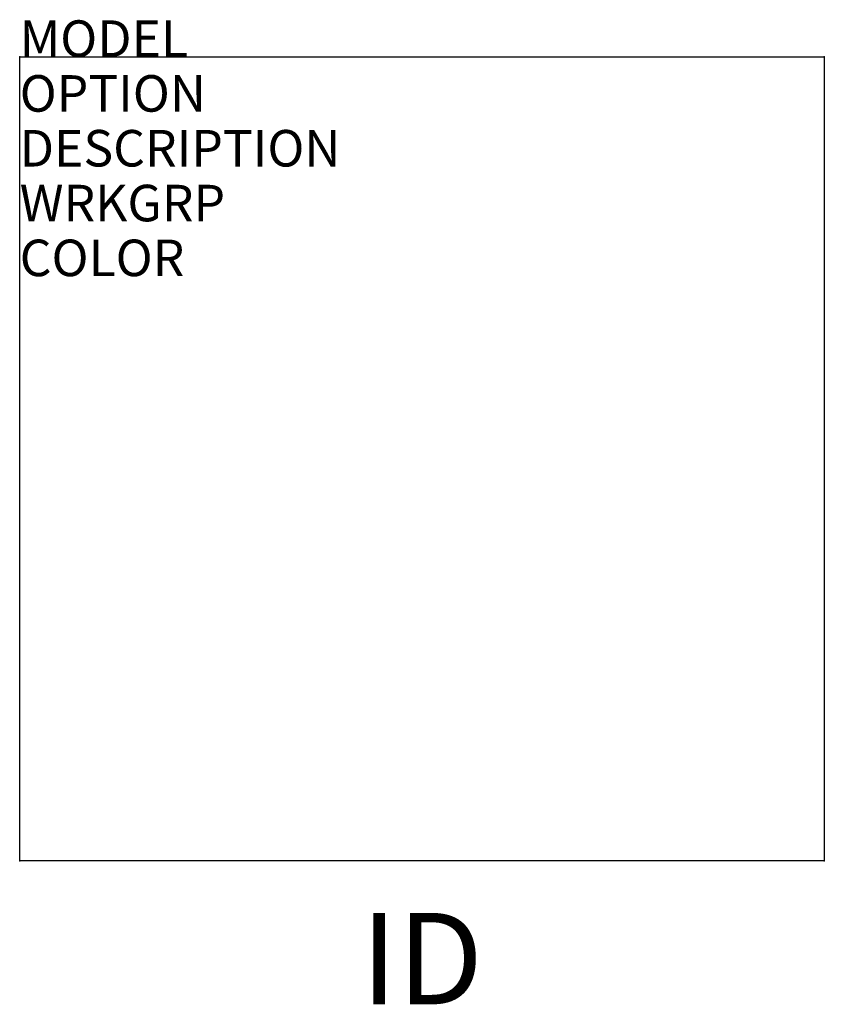
# Model space of a CAD drawing. Units: inches. Extents: x 0 to 22, y -25.9 to 1.
import ezdxf
from ezdxf.enums import TextEntityAlignment as Align

# ---------------------------------------------------------------- set-up
doc = ezdxf.new("R2010")
doc.units = ezdxf.units.IN
doc.header["$MEASUREMENT"] = 0
doc.layers.add('AFUCH-P', color=2, linetype='Continuous')
doc.layers.add('AFUCH-P-TN', color=7, linetype='Continuous')
doc.styles.add('FURNITURE-TAGS', font='SIMPLEX.shx')
doc.styles.get("Standard").update_dxf_attribs({"font": 'arial.ttf'})

msp = doc.modelspace()

# ---------------------------------------------------------------- linework, layer by layer
at = {"layer": 'AFUCH-P'}
for p, q in [((0, 0), (22, 0)), ((0, -22), (0, 0)), ((22, 0), (22, -22)), ((22, -22), (0, -22))]:
    msp.add_line(p, q, dxfattribs=at)
for p in [(0, 0), (22, 0), (0, -22), (22, -22)]:
    msp.add_point(p, dxfattribs=at)

# ---------------------------------------------------------------- texts
at = {"layer": 'AFUCH-P', "color": 7, "flags": 9}
for tag, p, s in [('MODEL', (0, 0), 'TLE800'), ('OPTION', (0, -1.5), ''), ('DESCRIPTION', (0, -3), 'TATTOO OCCASIONAL TABLE 4-LEG ON GLIDES'), ('WRKGRP', (0, -4.5), ''), ('COLOR', (0, -6), 'TBD')]:
    msp.add_attdef(tag, p, s, height=1, dxfattribs=at)
at = {"layer": 'AFUCH-P-TN', "style": 'FURNITURE-TAGS', "flags": 8}
msp.add_attdef('ID', text='TLE800', height=2.5, dxfattribs=at).set_placement((11, -25), align=Align.MIDDLE)

doc.saveas('drawing.dxf')
